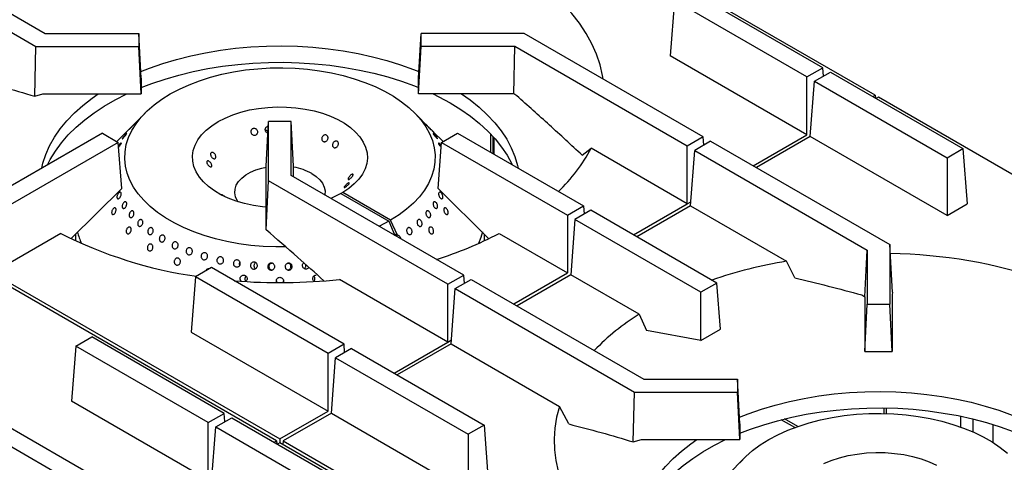
# Model space of a CAD drawing. Units: millimetres. Extents: x 5 to 415, y 5 to 292.
# Drawn here: x 327 to 362, y 236 to 252 of the extents above; entities that cross this region are included whole.
import ezdxf

# ---------------------------------------------------------------- set-up
doc = ezdxf.new("R2010")
doc.units = ezdxf.units.MM

msp = doc.modelspace()

# ---------------------------------------------------------------- linework, layer by layer
at = {"color": 7, "linetype": 'Continuous', "lineweight": 25}
for p, q in [((322.053, 254.774), (328.168, 251.244)), ((357.583, 249.054), (347.392, 254.937)), ((321.488, 254.448), (327.836, 250.783)), ((355.729, 250.029), (351.03, 252.741)), ((350.465, 252.415), (350.316, 250.455)), ((355.163, 249.702), (350.465, 252.415)), ((328.168, 251.244), (331.487, 251.244)), ((331.487, 251.244), (331.487, 250.783)), ((331.574, 249.662), (331.487, 251.244)), ((341.4, 249.662), (341.487, 251.244)), ((341.487, 250.783), (341.487, 251.244)), ((345.138, 251.244), (341.487, 251.244)), ((351.486, 247.58), (345.138, 251.244)), ((327.798, 249.018), (327.836, 250.783)), ((327.836, 250.783), (331.487, 250.783)), ((331.574, 249.099), (331.487, 250.783)), ((341.4, 249.099), (341.487, 250.783)), ((344.807, 250.783), (341.487, 250.783)), ((344.771, 249.099), (344.807, 250.783)), ((350.921, 247.253), (344.807, 250.783)), ((355.163, 247.657), (350.316, 250.455)), ((355.163, 249.702), (355.729, 250.029)), ((355.429, 249.549), (355.995, 249.876)), ((355.751, 249.735), (355.729, 250.029)), ((355.995, 249.876), (360.693, 247.163)), ((331.574, 249.662), (331.574, 249.099)), ((341.4, 249.099), (341.4, 249.662)), ((355.163, 247.657), (355.163, 249.702)), ((355.281, 247.589), (355.429, 249.549)), ((355.429, 249.549), (360.128, 246.836)), ((327.798, 249.018), (328.089, 249.099)), ((328.089, 249.099), (331.574, 249.099)), ((344.771, 249.099), (341.4, 249.099)), ((344.879, 249.037), (344.771, 249.099)), ((357.501, 249.006), (357.583, 249.054)), ((357.583, 249.054), (357.591, 248.954)), ((357.7, 248.986), (357.618, 248.939)), ((366.268, 244.04), (357.7, 248.986)), ((331.708, 248.424), (331.17, 247.879)), ((336, 246.544), (336.087, 248.127)), ((336.887, 248.127), (336.087, 248.127)), ((336.087, 246.019), (336.087, 248.127)), ((336.887, 246.211), (336.887, 248.127)), ((336.974, 246.544), (336.887, 248.127)), ((341.805, 247.878), (341.266, 248.424)), ((331.052, 247.759), (330.708, 247.411)), ((342.267, 247.411), (341.923, 247.759)), ((330.194, 247.707), (325.73, 245.13)), ((330.194, 247.707), (330.76, 247.381)), ((342.215, 247.381), (342.78, 247.707)), ((342.78, 247.707), (347.244, 245.13)), ((344.043, 246.978), (344.043, 247.586)), ((344.085, 246.954), (344.085, 247.539)), ((351.486, 247.58), (350.921, 247.253)), ((351.752, 247.426), (351.186, 247.1)), ((351.509, 247.286), (351.486, 247.58)), ((351.752, 247.426), (358.1, 243.762)), ((353.258, 246.557), (355.163, 247.657)), ((355.281, 247.589), (353.375, 246.489)), ((360.128, 244.791), (355.281, 247.589)), ((330.76, 247.381), (326.296, 244.804)), ((330.883, 245.744), (330.76, 247.381)), ((342.091, 245.744), (342.215, 247.381)), ((342.194, 247.29), (342.207, 247.272)), ((342.215, 247.381), (346.678, 244.804)), ((347.196, 246.932), (347.516, 247.173)), ((350.921, 245.208), (347.516, 247.173)), ((350.921, 245.208), (350.921, 247.253)), ((351.038, 245.14), (351.186, 247.1)), ((351.186, 247.1), (357.3, 243.57)), ((360.128, 246.836), (360.693, 247.163)), ((360.693, 247.163), (360.842, 245.203)), ((360.128, 246.836), (360.128, 244.791)), ((336, 244.532), (336, 246.544)), ((336.974, 246.16), (336.974, 246.544)), ((335.996, 244.286), (336.087, 246.019)), ((342.436, 242.355), (336.087, 246.019)), ((343.001, 242.681), (336.887, 246.211)), ((330.883, 245.744), (329.094, 243.981)), ((342.091, 245.744), (343.882, 243.98)), ((338.714, 245.608), (338.644, 245.567)), ((338.644, 245.567), (340.341, 244.587)), ((340.411, 244.628), (338.714, 245.608)), ((346.678, 244.804), (347.244, 245.13)), ((347.509, 244.977), (346.944, 244.651)), ((347.244, 245.13), (347.266, 244.837)), ((351.973, 242.4), (347.509, 244.977)), ((349.015, 244.108), (350.921, 245.208)), ((351.038, 245.14), (349.133, 244.04)), ((351.038, 245.14), (354.443, 243.175)), ((360.128, 244.791), (360.842, 245.203)), ((340.649, 244.099), (340.411, 244.628)), ((346.678, 244.804), (346.678, 242.759)), ((346.944, 244.651), (346.795, 242.691)), ((351.407, 242.074), (346.944, 244.651)), ((335.996, 244.286), (336, 244.532)), ((340.341, 244.587), (340.565, 244.088)), ((328.72, 244.158), (326.296, 242.759)), ((329.237, 244.123), (329.237, 243.901)), ((340.628, 244.094), (340.539, 244.146)), ((340.649, 244.099), (340.628, 244.094)), ((343.737, 243.901), (343.737, 244.123)), ((344.254, 244.158), (346.678, 242.759)), ((357.213, 241.916), (357.3, 243.57)), ((357.3, 243.57), (357.3, 241.654)), ((358.1, 243.762), (358.1, 241.654)), ((358.192, 242.071), (358.1, 243.762)), ((334.06, 242.945), (333.494, 242.618)), ((338.759, 240.232), (334.06, 242.945)), ((335.053, 243.042), (335.061, 243.026)), ((336.211, 243.091), (336.175, 243.094)), ((336.795, 243.093), (336.766, 243.091)), ((354.732, 242.581), (354.443, 243.175)), ((336.37, 236.808), (326.179, 242.691)), ((326.296, 242.759), (336.487, 236.875)), ((333.494, 242.618), (333.346, 240.658)), ((338.193, 239.905), (333.494, 242.618)), ((342.436, 240.309), (338.593, 242.527)), ((342.436, 242.355), (343.001, 242.681)), ((342.701, 242.201), (343.267, 242.528)), ((343.023, 242.387), (343.001, 242.681)), ((343.267, 242.528), (349.381, 238.998)), ((344.773, 241.659), (346.678, 242.759)), ((346.795, 242.691), (344.89, 241.591)), ((349.22, 241.292), (346.795, 242.691)), ((335.267, 242.481), (335.283, 242.464)), ((342.436, 240.309), (342.436, 242.355)), ((342.553, 240.242), (342.701, 242.201)), ((342.701, 242.201), (349.049, 238.537)), ((351.973, 242.4), (351.407, 242.074)), ((352.097, 240.764), (351.973, 242.4)), ((351.407, 240.366), (351.407, 242.074)), ((357.105, 241.979), (357.213, 241.916)), ((357.213, 241.916), (357.213, 239.97)), ((358.192, 242.071), (358.188, 241.983)), ((358.188, 241.983), (358.188, 239.97)), ((357.213, 239.97), (357.3, 241.654)), ((357.3, 241.654), (358.1, 241.654)), ((358.188, 239.97), (358.1, 241.654)), ((349.22, 241.292), (349.479, 240.716)), ((329.251, 240.169), (329.817, 240.495)), ((334.516, 237.783), (329.817, 240.495)), ((333.346, 240.658), (338.193, 237.86)), ((351.407, 240.366), (349.479, 240.716)), ((351.407, 240.366), (352.097, 240.764)), ((329.251, 240.169), (329.103, 238.209)), ((333.95, 237.456), (329.251, 240.169)), ((338.759, 240.232), (338.193, 239.905)), ((339.024, 240.079), (338.458, 239.752)), ((338.781, 239.938), (338.759, 240.232)), ((339.024, 240.079), (343.723, 237.366)), ((340.53, 239.209), (342.436, 240.309)), ((342.553, 240.242), (340.647, 239.142)), ((342.553, 240.242), (346.395, 238.024)), ((338.193, 237.86), (338.193, 239.905)), ((338.31, 237.792), (338.458, 239.752)), ((338.458, 239.752), (343.157, 237.04)), ((357.213, 239.97), (358.188, 239.97)), ((330.273, 235.334), (323.925, 238.998)), ((349.381, 238.998), (352.7, 238.998)), ((352.7, 238.998), (352.7, 238.537)), ((352.788, 237.416), (352.7, 238.998)), ((329.708, 235.007), (323.594, 238.537)), ((349.011, 236.772), (349.049, 238.537)), ((349.049, 238.537), (352.7, 238.537)), ((352.788, 236.853), (352.7, 238.537)), ((333.95, 235.411), (329.103, 238.209)), ((346.726, 237.407), (346.395, 238.024)), ((357.893, 237.976), (357.893, 237.78)), ((333.95, 237.456), (334.516, 237.783)), ((334.216, 237.303), (334.781, 237.629)), ((334.538, 237.489), (334.516, 237.783)), ((334.781, 237.629), (339.48, 234.917)), ((336.487, 236.875), (338.193, 237.86)), ((338.31, 237.792), (336.604, 236.808)), ((338.31, 237.792), (343.157, 234.994)), ((333.95, 235.411), (333.95, 237.456)), ((334.068, 235.343), (334.216, 237.303)), ((334.216, 237.303), (338.915, 234.59)), ((343.723, 237.366), (343.157, 237.04)), ((343.723, 237.366), (343.871, 235.406)), ((352.788, 237.416), (352.788, 236.853)), ((354.838, 237.318), (354.372, 237.587)), ((361.763, 236.747), (361.763, 237.383)), ((343.157, 237.04), (343.157, 234.994)), ((336.287, 236.76), (336.37, 236.808)), ((336.37, 236.808), (336.377, 236.708)), ((336.487, 236.74), (336.405, 236.692)), ((336.487, 236.875), (336.487, 236.74)), ((345.055, 231.794), (336.487, 236.74)), ((336.604, 236.808), (336.595, 236.678)), ((336.604, 236.808), (345.172, 231.862)), ((349.011, 236.772), (349.302, 236.853)), ((349.302, 236.853), (352.788, 236.853)), ((352.922, 236.178), (352.383, 235.633))]:
    msp.add_line(p, q, dxfattribs=at)
at = {"color": 8, "linetype": 'Continuous', "lineweight": 25}
for p, q in [((343.958, 247.027), (343.958, 247.677)), ((350.921, 245.208), (351.049, 245.282)), ((342.436, 240.309), (342.564, 240.383)), ((357.987, 237.777), (357.987, 237.974)), ((360.603, 237.683), (360.603, 237.303)), ((354.734, 237.28), (354.254, 237.557)), ((361.056, 237.122), (361.056, 237.58))]:
    msp.add_line(p, q, dxfattribs=at)
at = {"color": 7, "linetype": 'Continuous', "lineweight": 25, "flags": 128}
for points in [[(347.945, 249.624), (347.924, 249.75), (347.835, 250.131), (347.708, 250.508), (347.544, 250.88), (347.342, 251.246), (347.104, 251.605), (346.831, 251.955), (346.523, 252.295), (346.182, 252.625), (345.808, 252.942), (345.403, 253.247), (344.968, 253.538)], [(331.562, 249.893), (331.865, 250.012), (332.337, 250.176), (332.826, 250.323), (333.33, 250.45), (333.847, 250.559), (334.376, 250.647), (334.913, 250.716), (335.457, 250.765), (336.006, 250.793), (336.556, 250.801), (337.106, 250.788), (337.653, 250.755), (338.196, 250.701), (338.731, 250.627), (339.257, 250.533), (339.772, 250.42), (340.272, 250.288), (340.757, 250.137), (341.224, 249.969), (341.413, 249.893)], [(331.574, 249.325), (331.948, 249.468), (332.42, 249.628), (332.909, 249.769), (333.413, 249.892), (333.929, 249.997), (334.456, 250.081), (334.991, 250.147), (335.532, 250.192), (336.077, 250.217), (336.624, 250.223), (337.17, 250.207), (337.714, 250.172), (338.252, 250.117), (338.783, 250.041), (339.305, 249.947), (339.815, 249.833), (340.312, 249.701), (340.793, 249.55), (341.256, 249.382), (341.4, 249.325)], [(336.683, 243.68), (336.339, 243.679), (335.899, 243.696), (335.462, 243.733), (335.031, 243.791), (334.611, 243.868), (334.202, 243.965), (333.808, 244.08), (333.431, 244.213), (333.074, 244.363), (332.739, 244.529), (332.428, 244.71), (332.143, 244.905), (331.887, 245.112), (331.66, 245.331), (331.464, 245.56), (331.3, 245.797), (331.17, 246.04), (331.074, 246.289), (331.014, 246.542), (330.988, 246.796), (330.998, 247.051), (331.043, 247.305), (331.124, 247.555), (331.238, 247.801), (331.387, 248.042), (331.569, 248.274), (331.782, 248.497), (332.026, 248.71), (332.299, 248.91), (332.598, 249.098), (332.923, 249.271), (333.27, 249.428), (333.638, 249.569), (334.025, 249.692), (334.428, 249.797), (334.844, 249.883), (335.27, 249.949), (335.704, 249.995), (336.144, 250.022), (336.585, 250.027), (337.026, 250.012), (337.463, 249.977), (337.895, 249.922), (338.317, 249.847), (338.727, 249.753), (339.123, 249.639), (339.502, 249.508), (339.861, 249.36), (340.199, 249.196), (340.512, 249.016), (340.8, 248.823), (341.06, 248.617), (341.29, 248.399), (341.49, 248.172), (341.657, 247.936), (341.791, 247.693), (341.891, 247.445), (341.956, 247.192), (341.985, 246.938), (341.979, 246.683), (341.938, 246.429), (341.862, 246.178), (341.751, 245.931), (341.606, 245.691), (341.428, 245.457), (341.218, 245.233), (340.977, 245.019), (340.708, 244.817), (340.411, 244.628), (340.411, 244.628)], [(328.045, 246.467), (328.088, 246.646), (328.189, 246.958), (328.326, 247.266), (328.497, 247.568), (328.702, 247.863), (328.939, 248.15), (329.208, 248.428), (329.507, 248.694), (329.835, 248.949), (330.051, 249.099)], [(328.252, 246.586), (328.348, 246.775), (328.528, 247.073), (328.742, 247.363), (328.987, 247.646), (329.263, 247.918), (329.569, 248.18), (329.903, 248.43), (330.264, 248.667), (330.651, 248.89), (331.061, 249.099), (331.062, 249.099)], [(341.912, 249.099), (342.121, 248.997), (342.52, 248.781)], [(342.924, 249.099), (343.224, 248.887), (343.545, 248.629), (343.837, 248.359), (344.098, 248.079), (344.327, 247.79), (344.523, 247.493), (344.686, 247.19), (344.814, 246.881), (344.907, 246.568), (344.929, 246.467)], [(336, 245.085), (335.869, 245.099), (335.546, 245.148), (335.234, 245.216), (334.936, 245.303), (334.656, 245.408), (334.398, 245.531), (334.164, 245.668), (333.956, 245.819), (333.778, 245.982), (333.632, 246.156), (333.519, 246.337), (333.44, 246.524), (333.396, 246.715), (333.389, 246.908), (333.417, 247.1), (333.481, 247.289), (333.58, 247.474), (333.712, 247.65), (333.877, 247.818), (334.072, 247.975), (334.295, 248.118), (334.544, 248.247), (334.815, 248.359), (335.105, 248.455), (335.412, 248.531), (335.731, 248.588), (336.058, 248.625), (336.391, 248.641), (336.725, 248.637), (337.056, 248.612), (337.381, 248.566), (337.695, 248.501), (337.995, 248.416), (338.277, 248.314), (338.539, 248.194), (338.777, 248.059), (338.989, 247.91), (339.171, 247.748), (339.322, 247.576), (339.441, 247.396), (339.525, 247.209), (339.574, 247.019), (339.587, 246.826), (339.564, 246.634), (339.505, 246.444), (339.412, 246.259), (339.284, 246.081), (339.124, 245.912), (338.933, 245.753), (338.714, 245.608), (338.714, 245.608)], [(342.52, 248.781), (342.894, 248.55), (343.242, 248.307), (343.562, 248.051), (343.853, 247.783), (344.114, 247.506), (344.343, 247.219), (344.54, 246.925), (344.704, 246.623), (344.722, 246.586)], [(342.202, 247.215), (342.188, 247.232), (342.163, 247.265), (342.141, 247.299), (342.123, 247.329), (342.113, 247.351), (342.111, 247.364), (342.118, 247.366), (342.132, 247.357), (342.153, 247.337), (342.177, 247.309), (342.194, 247.29), (342.194, 247.29)], [(335.004, 245.281), (334.977, 245.323), (334.915, 245.456), (334.888, 245.593), (334.897, 245.731), (334.942, 245.867), (335.021, 245.997), (335.132, 246.119), (335.274, 246.23), (335.443, 246.328), (335.636, 246.41), (335.847, 246.474), (336, 246.508)], [(337.619, 246.281), (337.774, 246.176), (337.902, 246.059), (337.997, 245.933), (338.059, 245.8), (338.086, 245.662), (338.077, 245.524), (338.077, 245.524)], [(338.644, 245.567), (338.391, 245.441), (338.294, 245.399)], [(340.341, 244.587), (340.013, 244.416), (340.004, 244.411)], [(343.662, 244.21), (343.604, 244.013), (343.523, 243.803)], [(352.775, 237.647), (353.079, 237.766), (353.55, 237.93), (354.039, 238.076), (354.543, 238.204), (355.061, 238.312), (355.589, 238.401), (356.127, 238.47), (356.671, 238.519), (357.219, 238.547), (357.769, 238.555), (358.319, 238.542), (358.867, 238.509), (359.409, 238.455), (359.945, 238.381), (360.471, 238.287), (360.985, 238.174), (361.485, 238.042), (361.97, 237.891), (362.437, 237.723), (362.626, 237.647)], [(346.395, 238.024), (346.292, 237.644), (346.227, 237.262), (346.201, 236.878), (346.213, 236.494), (346.264, 236.111), (346.353, 235.731), (346.48, 235.354), (346.644, 234.982), (346.845, 234.616), (347.083, 234.257), (347.356, 233.907), (347.664, 233.566), (347.833, 233.398)], [(352.788, 237.079), (353.161, 237.222), (353.633, 237.381), (354.122, 237.523), (354.626, 237.646), (355.142, 237.75), (355.669, 237.835), (356.204, 237.901), (356.745, 237.946), (357.29, 237.971), (357.837, 237.976), (358.383, 237.961), (358.927, 237.926), (359.465, 237.87), (359.996, 237.795), (360.518, 237.701), (361.028, 237.587), (361.525, 237.454), (362.006, 237.304), (362.469, 237.136), (362.613, 237.079)], [(352.782, 236.028), (352.996, 236.251), (353.239, 236.464), (353.512, 236.664), (353.811, 236.852), (354.136, 237.025), (354.483, 237.182), (354.852, 237.323), (355.238, 237.446), (355.641, 237.551), (356.057, 237.637), (356.483, 237.703), (356.917, 237.749), (357.357, 237.775), (357.798, 237.781), (358.239, 237.766), (358.677, 237.731), (359.108, 237.676), (359.53, 237.601), (359.94, 237.506), (360.336, 237.393), (360.715, 237.262), (361.074, 237.114), (361.412, 236.95), (361.725, 236.77), (362.013, 236.577), (362.273, 236.371)], [(349.258, 234.221), (349.301, 234.4), (349.403, 234.712), (349.539, 235.02), (349.71, 235.322), (349.915, 235.617), (350.152, 235.904), (350.421, 236.181), (350.72, 236.448), (351.049, 236.703), (351.264, 236.853)], [(349.466, 234.34), (349.561, 234.529), (349.742, 234.827), (349.955, 235.117), (350.2, 235.4), (350.476, 235.672), (350.782, 235.934), (351.116, 236.184), (351.477, 236.421), (351.864, 236.644), (352.275, 236.853), (352.275, 236.853)], [(355.757, 236.001), (356.028, 236.113), (356.318, 236.208), (356.625, 236.285), (356.944, 236.342), (357.272, 236.379), (357.604, 236.395), (357.938, 236.391), (358.269, 236.366), (358.594, 236.32), (358.908, 236.255), (359.208, 236.17), (359.491, 236.068), (359.752, 235.948)]]:
    msp.add_lwpolyline(points, dxfattribs=at)
at = {"color": 7, "linetype": 'Continuous', "lineweight": 25}
for centre, radius, start, end in [((342.326, 249.91), 5.868, 313.3563, 332.1956), ((336.616, 244.46), 2.078, 61.1582, 80.0666), ((335.729, 257.971), 15.489, 243.0947, 261.8344), ((331.923, 244.871), 2.692, 194.2503, 203.3712), ((337.964, 256.203), 13.588, 287.4336, 297.5736), ((357.845, 225.321), 18.123, 71.4623, 89.139), ((357.184, 226.779), 16.623, 99.4925, 108.9226), ((336.486, 262.212), 19.797, 265.2916, 276.1095), ((353.518, 234.318), 8.192, 121.6493, 135.9785)]:
    msp.add_arc(centre, radius, start, end, dxfattribs=at)
msp.add_ellipse((340.734, 243.993), major_axis=(0.175, -0.066), ratio=0.449141, start_param=2.3764, end_param=2.919785, dxfattribs=at)
for points, knots in [([(325.513, 249.653), (325.892, 249.555), (326.651, 249.36), (327.416, 249.132), (327.798, 249.018)], [0, 0, 0, 0, 0.499891, 1, 1, 1, 1]), ([(347.196, 246.932), (346.811, 247.288), (346.042, 248), (345.267, 248.691), (344.879, 249.037)], [0, 0, 0, 0, 0.499931, 1, 1, 1, 1]), ([(331.17, 247.879), (331.169, 247.878), (331.161, 247.87), (331.141, 247.849), (331.111, 247.819), (331.083, 247.79), (331.06, 247.767), (331.045, 247.751), (331.039, 247.746), (331.041, 247.748), (331.049, 247.756), (331.052, 247.759)], [0, 0, 0, 0, 0.007096, 0.138719, 0.270359, 0.402001, 0.533638, 0.665256, 0.796885, 0.928527, 1, 1, 1, 1]), ([(331.272, 247.98), (331.28, 247.988), (331.296, 248.004), (331.31, 248.019), (331.316, 248.024), (331.312, 248.018), (331.299, 248.003), (331.278, 247.979), (331.252, 247.95), (331.223, 247.918), (331.195, 247.888), (331.17, 247.863), (331.152, 247.846), (331.143, 247.838), (331.144, 247.841), (331.154, 247.854), (331.173, 247.875), (331.198, 247.903), (331.227, 247.933), (331.253, 247.96), (331.267, 247.974), (331.272, 247.98)], [0, 0, 0, 0, 0.05368, 0.107361, 0.161045, 0.214735, 0.268426, 0.32211, 0.375789, 0.429474, 0.483167, 0.536853, 0.590534, 0.644215, 0.697906, 0.751597, 0.805282, 0.858963, 0.912647, 0.966337, 1, 1, 1, 1]), ([(335.479, 247.83), (335.488, 247.841), (335.505, 247.861), (335.542, 247.877), (335.583, 247.881), (335.624, 247.871), (335.659, 247.847), (335.686, 247.814), (335.701, 247.774), (335.701, 247.732), (335.688, 247.693), (335.663, 247.661), (335.628, 247.64), (335.588, 247.632), (335.547, 247.638), (335.509, 247.658), (335.48, 247.689), (335.462, 247.727), (335.456, 247.769), (335.463, 247.805), (335.475, 247.823), (335.479, 247.83)], [0, 0, 0, 0, 0.053682, 0.107366, 0.161029, 0.214688, 0.26837, 0.322071, 0.375751, 0.429407, 0.483068, 0.53676, 0.590457, 0.644127, 0.697777, 0.75145, 0.805149, 0.858839, 0.912497, 0.966154, 1, 1, 1, 1]), ([(336.065, 247.717), (336.061, 247.718), (336.045, 247.719), (336.017, 247.736), (335.987, 247.766), (335.969, 247.805), (335.965, 247.847), (335.973, 247.883), (335.985, 247.902), (335.989, 247.909)], [0, 0, 0, 0, 0.0376831, 0.208564, 0.3795408, 0.5505421, 0.7214421, 0.8922979, 1, 1, 1, 1]), ([(336.068, 247.778), (336.067, 247.779), (336.057, 247.789), (336.029, 247.8), (335.996, 247.807), (335.978, 247.803), (335.973, 247.802)], [0, 0, 0, 0, 0.025106, 0.439434, 0.853736, 1, 1, 1, 1]), ([(335.989, 247.909), (335.999, 247.919), (336.017, 247.939), (336.049, 247.955), (336.071, 247.956), (336.078, 247.957)], [0, 0, 0, 0, 0.397404, 0.794829, 1, 1, 1, 1]), ([(341.702, 247.98), (341.711, 247.971), (341.729, 247.953), (341.759, 247.921), (341.786, 247.892), (341.81, 247.866), (341.825, 247.848), (341.832, 247.838), (341.829, 247.84), (341.816, 247.851), (341.796, 247.872), (341.769, 247.899), (341.741, 247.93), (341.712, 247.961), (341.688, 247.989), (341.669, 248.01), (341.659, 248.022), (341.659, 248.023), (341.668, 248.014), (341.684, 247.999), (341.697, 247.985), (341.702, 247.98)], [0, 0, 0, 0, 0.053686, 0.107376, 0.161065, 0.214755, 0.268435, 0.322116, 0.375803, 0.429495, 0.483181, 0.53686, 0.590543, 0.644233, 0.697924, 0.75161, 0.805287, 0.858975, 0.912665, 0.966355, 1, 1, 1, 1]), ([(341.93, 247.751), (341.926, 247.755), (341.919, 247.762), (341.896, 247.785), (341.869, 247.813), (341.84, 247.843), (341.817, 247.866), (341.807, 247.876), (341.805, 247.878)], [0, 0, 0, 0, 0.190287, 0.38058, 0.570858, 0.761152, 0.951466, 1, 1, 1, 1]), ([(341.882, 247.799), (341.888, 247.794), (341.903, 247.779), (341.921, 247.761), (341.933, 247.748), (341.935, 247.746), (341.932, 247.75), (341.93, 247.751)], [0, 0, 0, 0, 0.1501031, 0.3844338, 0.6187449, 0.8530688, 1, 1, 1, 1]), ([(331.007, 247.655), (331.015, 247.664), (331.032, 247.681), (331.049, 247.697), (331.059, 247.703), (331.059, 247.698), (331.05, 247.683), (331.034, 247.658), (331.011, 247.628), (330.985, 247.594), (330.957, 247.563), (330.932, 247.536), (330.912, 247.516), (330.9, 247.507), (330.896, 247.509), (330.901, 247.522), (330.915, 247.544), (330.937, 247.573), (330.963, 247.605), (330.988, 247.634), (331.002, 247.649), (331.007, 247.655)], [0, 0, 0, 0, 0.053682, 0.107362, 0.161045, 0.214734, 0.268425, 0.322109, 0.375788, 0.429474, 0.483164, 0.536854, 0.590534, 0.644219, 0.697904, 0.751597, 0.805282, 0.858963, 0.912646, 0.966337, 1, 1, 1, 1]), ([(338.06, 247.642), (338.073, 247.645), (338.098, 247.651), (338.135, 247.643), (338.165, 247.623), (338.186, 247.592), (338.195, 247.554), (338.191, 247.513), (338.175, 247.473), (338.149, 247.44), (338.115, 247.416), (338.077, 247.405), (338.04, 247.408), (338.007, 247.425), (337.983, 247.453), (337.969, 247.49), (337.968, 247.531), (337.98, 247.571), (338.004, 247.607), (338.032, 247.631), (338.052, 247.639), (338.06, 247.642)], [0, 0, 0, 0, 0.053682, 0.107367, 0.161029, 0.214688, 0.26837, 0.322071, 0.375753, 0.429408, 0.48307, 0.536761, 0.590456, 0.644127, 0.697778, 0.751452, 0.80515, 0.85884, 0.912498, 0.966156, 1, 1, 1, 1]), ([(338.443, 247.423), (338.455, 247.426), (338.479, 247.433), (338.512, 247.426), (338.539, 247.407), (338.557, 247.377), (338.562, 247.34), (338.556, 247.3), (338.539, 247.261), (338.513, 247.227), (338.48, 247.204), (338.445, 247.192), (338.411, 247.194), (338.382, 247.209), (338.361, 247.236), (338.35, 247.271), (338.352, 247.312), (338.365, 247.352), (338.389, 247.387), (338.417, 247.411), (338.436, 247.42), (338.443, 247.423)], [0, 0, 0, 0, 0.053692, 0.107384, 0.161057, 0.21471, 0.268383, 0.322078, 0.375772, 0.429436, 0.48309, 0.536772, 0.59047, 0.644152, 0.697806, 0.751468, 0.805158, 0.858858, 0.912526, 0.966179, 1, 1, 1, 1]), ([(341.967, 247.655), (341.976, 247.645), (341.994, 247.626), (342.021, 247.593), (342.046, 247.562), (342.065, 247.535), (342.076, 247.516), (342.078, 247.507), (342.071, 247.51), (342.055, 247.522), (342.033, 247.545), (342.007, 247.574), (341.98, 247.607), (341.954, 247.64), (341.933, 247.668), (341.92, 247.69), (341.914, 247.701), (341.918, 247.702), (341.931, 247.692), (341.949, 247.675), (341.962, 247.66), (341.967, 247.655)], [0, 0, 0, 0, 0.053686, 0.107375, 0.161065, 0.214753, 0.268437, 0.322117, 0.375805, 0.429497, 0.483183, 0.536862, 0.590546, 0.644236, 0.697925, 0.751609, 0.805289, 0.858976, 0.912667, 0.966356, 1, 1, 1, 1]), ([(330.768, 247.273), (330.772, 247.278), (330.785, 247.295), (330.807, 247.322), (330.831, 247.347), (330.85, 247.363), (330.861, 247.369), (330.865, 247.362), (330.859, 247.345), (330.846, 247.319), (330.826, 247.287), (330.802, 247.252), (330.783, 247.227), (330.774, 247.217), (330.772, 247.215)], [0, 0, 0, 0, 0.047806, 0.141352, 0.234897, 0.328437, 0.421981, 0.515537, 0.609091, 0.702638, 0.796176, 0.889725, 0.983283, 1, 1, 1, 1]), ([(333.906, 246.634), (333.902, 246.646), (333.894, 246.669), (333.894, 246.698), (333.905, 246.719), (333.925, 246.729), (333.952, 246.726), (333.982, 246.712), (334.012, 246.687), (334.039, 246.654), (334.06, 246.617), (334.072, 246.581), (334.075, 246.549), (334.068, 246.525), (334.051, 246.513), (334.027, 246.512), (333.999, 246.524), (333.968, 246.546), (333.94, 246.576), (333.918, 246.607), (333.909, 246.627), (333.906, 246.634)], [0, 0, 0, 0, 0.05368, 0.107365, 0.161028, 0.214686, 0.268368, 0.322069, 0.375751, 0.429407, 0.483068, 0.53676, 0.590457, 0.644127, 0.697778, 0.75145, 0.80515, 0.858838, 0.912495, 0.966155, 1, 1, 1, 1]), ([(334.034, 246.925), (334.031, 246.938), (334.025, 246.963), (334.031, 246.994), (334.046, 247.017), (334.07, 247.029), (334.1, 247.028), (334.133, 247.014), (334.164, 246.989), (334.19, 246.956), (334.208, 246.918), (334.217, 246.879), (334.215, 246.845), (334.202, 246.819), (334.181, 246.804), (334.153, 246.801), (334.122, 246.812), (334.091, 246.834), (334.063, 246.865), (334.043, 246.897), (334.036, 246.917), (334.034, 246.925)], [0, 0, 0, 0, 0.053691, 0.107381, 0.161055, 0.214711, 0.268382, 0.322079, 0.37577, 0.429436, 0.48309, 0.536771, 0.590471, 0.644153, 0.697806, 0.751468, 0.805159, 0.858857, 0.912526, 0.966179, 1, 1, 1, 1]), ([(339.068, 246.258), (339.072, 246.255), (339.081, 246.25), (339.08, 246.23), (339.069, 246.203), (339.049, 246.172), (339.023, 246.14), (338.992, 246.11), (338.962, 246.086), (338.935, 246.07), (338.914, 246.065), (338.902, 246.071), (338.899, 246.087), (338.907, 246.112), (338.923, 246.143), (338.947, 246.176), (338.976, 246.208), (339.006, 246.234), (339.035, 246.252), (339.056, 246.259), (339.065, 246.258), (339.068, 246.258)], [0, 0, 0, 0, 0.053681, 0.107362, 0.161028, 0.214685, 0.268367, 0.322069, 0.37575, 0.429406, 0.483067, 0.536759, 0.590456, 0.644126, 0.697778, 0.751449, 0.805149, 0.858838, 0.912496, 0.966155, 1, 1, 1, 1]), ([(338.941, 245.953), (338.943, 245.952), (338.949, 245.949), (338.944, 245.932), (338.928, 245.909), (338.904, 245.882), (338.874, 245.853), (338.842, 245.825), (338.811, 245.802), (338.784, 245.787), (338.766, 245.78), (338.758, 245.783), (338.76, 245.795), (338.772, 245.816), (338.793, 245.843), (338.821, 245.873), (338.852, 245.902), (338.883, 245.927), (338.911, 245.945), (338.931, 245.954), (338.938, 245.953), (338.941, 245.953)], [0, 0, 0, 0, 0.05369, 0.107382, 0.161055, 0.214711, 0.268382, 0.322079, 0.375771, 0.429436, 0.48309, 0.536771, 0.59047, 0.644154, 0.697807, 0.751467, 0.805159, 0.858858, 0.912526, 0.966179, 1, 1, 1, 1]), ([(330.722, 245.509), (330.728, 245.522), (330.738, 245.549), (330.762, 245.582), (330.787, 245.607), (330.813, 245.62), (330.835, 245.62), (330.853, 245.607), (330.863, 245.582), (330.864, 245.547), (330.857, 245.508), (330.842, 245.468), (330.821, 245.432), (330.796, 245.404), (330.769, 245.387), (330.745, 245.383), (330.725, 245.393), (330.713, 245.415), (330.709, 245.446), (330.713, 245.48), (330.72, 245.501), (330.722, 245.509)], [0, 0, 0, 0, 0.053685, 0.107369, 0.161049, 0.214732, 0.26842, 0.322111, 0.375796, 0.429475, 0.483161, 0.536853, 0.590542, 0.644223, 0.697902, 0.751593, 0.805282, 0.85897, 0.912649, 0.966332, 1, 1, 1, 1]), ([(334.415, 245.539), (334.416, 245.54), (334.418, 245.54), (334.435, 245.531), (334.461, 245.515), (334.492, 245.496), (334.512, 245.481), (334.522, 245.475)], [0, 0, 0, 0, 0.189287, 0.403514, 0.617629, 0.831698, 1, 1, 1, 1]), ([(342.252, 245.509), (342.256, 245.496), (342.264, 245.47), (342.265, 245.434), (342.258, 245.405), (342.242, 245.388), (342.22, 245.383), (342.195, 245.392), (342.169, 245.413), (342.145, 245.445), (342.125, 245.483), (342.113, 245.523), (342.11, 245.561), (342.114, 245.592), (342.127, 245.613), (342.147, 245.622), (342.171, 245.617), (342.197, 245.599), (342.222, 245.571), (342.24, 245.539), (342.249, 245.518), (342.252, 245.509)], [0, 0, 0, 0, 0.05369, 0.107382, 0.161068, 0.21475, 0.268431, 0.32212, 0.375812, 0.429498, 0.483177, 0.53686, 0.59055, 0.644241, 0.697923, 0.751604, 0.80529, 0.858981, 0.912668, 0.96635, 1, 1, 1, 1]), ([(330.536, 244.961), (330.542, 244.974), (330.553, 245), (330.577, 245.033), (330.603, 245.056), (330.629, 245.066), (330.652, 245.063), (330.67, 245.047), (330.68, 245.019), (330.681, 244.983), (330.674, 244.943), (330.658, 244.903), (330.636, 244.868), (330.61, 244.842), (330.583, 244.828), (330.558, 244.827), (330.538, 244.839), (330.526, 244.863), (330.522, 244.897), (330.526, 244.931), (330.534, 244.953), (330.536, 244.961)], [0, 0, 0, 0, 0.053682, 0.107366, 0.161048, 0.214733, 0.268423, 0.322113, 0.375794, 0.429476, 0.483164, 0.536855, 0.590541, 0.644224, 0.697907, 0.751596, 0.805285, 0.858968, 0.912651, 0.966336, 1, 1, 1, 1]), ([(330.9, 245.091), (330.899, 245.103), (330.896, 245.126), (330.903, 245.167), (330.918, 245.206), (330.94, 245.242), (330.966, 245.268), (330.993, 245.283), (331.019, 245.284), (331.04, 245.271), (331.054, 245.247), (331.06, 245.213), (331.056, 245.173), (331.044, 245.132), (331.024, 245.095), (330.999, 245.066), (330.972, 245.047), (330.944, 245.042), (330.921, 245.05), (330.907, 245.069), (330.902, 245.085), (330.9, 245.091)], [0, 0, 0, 0, 0.053692, 0.10738, 0.161071, 0.214756, 0.268438, 0.322121, 0.37581, 0.429501, 0.483185, 0.536866, 0.59055, 0.644242, 0.697929, 0.751611, 0.805293, 0.858981, 0.912674, 0.966358, 1, 1, 1, 1]), ([(331.147, 244.835), (331.15, 244.849), (331.157, 244.876), (331.178, 244.913), (331.204, 244.941), (331.233, 244.957), (331.261, 244.96), (331.286, 244.95), (331.305, 244.926), (331.315, 244.893), (331.315, 244.853), (331.306, 244.812), (331.288, 244.773), (331.264, 244.742), (331.235, 244.722), (331.205, 244.714), (331.179, 244.721), (331.158, 244.741), (331.145, 244.771), (331.142, 244.805), (331.146, 244.827), (331.147, 244.835)], [0, 0, 0, 0, 0.053684, 0.107367, 0.161048, 0.214731, 0.268421, 0.322111, 0.375797, 0.429476, 0.48316, 0.536851, 0.59054, 0.644221, 0.697902, 0.751592, 0.805282, 0.85897, 0.91265, 0.966332, 1, 1, 1, 1]), ([(341.827, 244.835), (341.829, 244.822), (341.832, 244.795), (341.825, 244.759), (341.809, 244.732), (341.786, 244.717), (341.758, 244.716), (341.728, 244.728), (341.701, 244.753), (341.678, 244.787), (341.664, 244.827), (341.658, 244.868), (341.662, 244.906), (341.676, 244.936), (341.697, 244.955), (341.723, 244.961), (341.752, 244.953), (341.78, 244.931), (341.804, 244.9), (341.82, 244.866), (341.825, 244.844), (341.827, 244.835)], [0, 0, 0, 0, 0.053692, 0.107382, 0.16107, 0.214751, 0.268432, 0.322121, 0.375811, 0.429498, 0.483177, 0.536861, 0.590551, 0.644242, 0.697924, 0.751604, 0.805292, 0.858984, 0.912671, 0.96635, 1, 1, 1, 1]), ([(342.074, 245.091), (342.071, 245.082), (342.065, 245.062), (342.045, 245.046), (342.02, 245.042), (341.992, 245.053), (341.965, 245.075), (341.942, 245.108), (341.924, 245.147), (341.915, 245.188), (341.916, 245.226), (341.925, 245.257), (341.942, 245.278), (341.965, 245.285), (341.991, 245.279), (342.018, 245.259), (342.043, 245.229), (342.063, 245.192), (342.075, 245.151), (342.078, 245.117), (342.075, 245.098), (342.074, 245.091)], [0, 0, 0, 0, 0.05368, 0.10736, 0.161042, 0.214732, 0.268422, 0.322108, 0.375788, 0.429472, 0.483162, 0.536852, 0.590536, 0.644215, 0.697901, 0.751592, 0.80528, 0.858961, 0.912642, 0.966331, 1, 1, 1, 1]), ([(342.37, 244.84), (342.361, 244.847), (342.343, 244.861), (342.32, 244.895), (342.303, 244.934), (342.294, 244.975), (342.293, 245.012), (342.302, 245.042), (342.318, 245.061), (342.34, 245.067), (342.366, 245.059), (342.392, 245.038), (342.417, 245.007), (342.436, 244.97), (342.448, 244.929), (342.452, 244.891), (342.447, 244.859), (342.433, 244.836), (342.412, 244.826), (342.39, 244.828), (342.375, 244.837), (342.37, 244.84)], [0, 0, 0, 0, 0.053682, 0.107367, 0.161048, 0.214732, 0.268423, 0.322111, 0.375794, 0.429476, 0.483165, 0.536855, 0.590542, 0.644223, 0.697906, 0.751596, 0.805286, 0.858971, 0.912651, 0.966338, 1, 1, 1, 1]), ([(331.449, 244.479), (331.448, 244.492), (331.446, 244.518), (331.455, 244.56), (331.474, 244.598), (331.499, 244.628), (331.529, 244.647), (331.559, 244.653), (331.588, 244.645), (331.611, 244.624), (331.626, 244.592), (331.631, 244.553), (331.625, 244.511), (331.61, 244.471), (331.586, 244.438), (331.557, 244.415), (331.526, 244.405), (331.496, 244.409), (331.471, 244.426), (331.456, 244.451), (331.451, 244.471), (331.449, 244.479)], [0, 0, 0, 0, 0.053691, 0.107382, 0.161068, 0.214749, 0.26843, 0.32212, 0.375813, 0.429497, 0.483175, 0.536859, 0.59055, 0.64424, 0.697922, 0.751604, 0.805291, 0.858981, 0.91267, 0.966349, 1, 1, 1, 1]), ([(341.525, 244.479), (341.522, 244.467), (341.516, 244.443), (341.494, 244.418), (341.467, 244.405), (341.436, 244.407), (341.406, 244.422), (341.378, 244.449), (341.357, 244.485), (341.346, 244.526), (341.344, 244.568), (341.353, 244.605), (341.371, 244.633), (341.397, 244.65), (341.426, 244.653), (341.457, 244.642), (341.486, 244.618), (341.509, 244.584), (341.523, 244.544), (341.528, 244.507), (341.526, 244.487), (341.525, 244.479)], [0, 0, 0, 0, 0.053687, 0.107372, 0.161053, 0.214733, 0.268423, 0.322114, 0.375799, 0.42948, 0.483162, 0.536854, 0.590544, 0.644226, 0.697906, 0.751593, 0.805285, 0.858971, 0.912653, 0.966335, 1, 1, 1, 1]), ([(331.044, 244.27), (331.048, 244.283), (331.056, 244.311), (331.078, 244.346), (331.105, 244.372), (331.135, 244.386), (331.164, 244.386), (331.189, 244.372), (331.207, 244.346), (331.217, 244.311), (331.217, 244.27), (331.206, 244.229), (331.187, 244.191), (331.161, 244.162), (331.131, 244.144), (331.101, 244.14), (331.074, 244.15), (331.053, 244.172), (331.041, 244.205), (331.039, 244.239), (331.043, 244.261), (331.044, 244.27)], [0, 0, 0, 0, 0.053682, 0.107366, 0.161048, 0.214733, 0.268423, 0.322114, 0.375795, 0.429475, 0.483165, 0.536855, 0.590541, 0.644223, 0.697907, 0.751595, 0.805284, 0.85897, 0.912652, 0.966338, 1, 1, 1, 1]), ([(331.812, 244.178), (331.809, 244.19), (331.803, 244.215), (331.807, 244.258), (331.822, 244.298), (331.845, 244.332), (331.875, 244.355), (331.907, 244.365), (331.939, 244.362), (331.967, 244.344), (331.987, 244.315), (331.998, 244.278), (331.998, 244.236), (331.987, 244.195), (331.966, 244.158), (331.938, 244.132), (331.905, 244.117), (331.872, 244.116), (331.843, 244.13), (331.822, 244.152), (331.815, 244.171), (331.812, 244.178)], [0, 0, 0, 0, 0.05369, 0.107381, 0.161069, 0.214752, 0.268431, 0.322121, 0.375811, 0.429497, 0.483178, 0.536861, 0.590552, 0.644242, 0.697925, 0.751605, 0.80529, 0.858984, 0.91267, 0.966351, 1, 1, 1, 1]), ([(338.045, 242.478), (337.736, 242.757), (337.057, 243.372), (336.37, 243.963), (335.996, 244.286)], [0, 0, 0, 0, 0.454058, 1, 1, 1, 1]), ([(341.162, 244.178), (341.157, 244.166), (341.147, 244.144), (341.121, 244.123), (341.09, 244.115), (341.057, 244.121), (341.025, 244.14), (340.999, 244.171), (340.982, 244.21), (340.975, 244.252), (340.979, 244.293), (340.994, 244.327), (341.017, 244.352), (341.047, 244.365), (341.079, 244.363), (341.111, 244.348), (341.139, 244.32), (341.159, 244.283), (341.17, 244.242), (341.17, 244.205), (341.165, 244.185), (341.162, 244.178)], [0, 0, 0, 0, 0.053683, 0.107368, 0.161048, 0.214732, 0.268421, 0.322111, 0.375794, 0.429474, 0.483161, 0.536852, 0.59054, 0.644221, 0.697902, 0.751592, 0.805283, 0.858967, 0.912648, 0.966332, 1, 1, 1, 1]), ([(341.82, 244.159), (341.81, 244.168), (341.792, 244.184), (341.771, 244.221), (341.759, 244.262), (341.757, 244.303), (341.764, 244.34), (341.781, 244.368), (341.805, 244.384), (341.833, 244.387), (341.863, 244.376), (341.891, 244.352), (341.914, 244.318), (341.93, 244.279), (341.936, 244.237), (341.932, 244.199), (341.918, 244.167), (341.896, 244.147), (341.868, 244.14), (341.842, 244.145), (341.826, 244.156), (341.82, 244.159)], [0, 0, 0, 0, 0.053682, 0.107367, 0.161048, 0.214732, 0.268424, 0.322112, 0.375796, 0.429476, 0.483164, 0.536855, 0.590541, 0.644222, 0.697906, 0.751595, 0.805285, 0.858969, 0.912651, 0.966337, 1, 1, 1, 1]), ([(332.235, 243.888), (332.229, 243.899), (332.216, 243.921), (332.211, 243.962), (332.216, 244.004), (332.233, 244.043), (332.259, 244.075), (332.291, 244.095), (332.325, 244.102), (332.359, 244.094), (332.387, 244.073), (332.408, 244.041), (332.418, 244.002), (332.416, 243.959), (332.403, 243.919), (332.379, 243.885), (332.349, 243.861), (332.314, 243.85), (332.28, 243.853), (332.253, 243.868), (332.24, 243.883), (332.235, 243.888)], [0, 0, 0, 0, 0.053692, 0.107381, 0.161073, 0.214757, 0.268437, 0.322121, 0.375811, 0.429504, 0.483184, 0.536865, 0.59055, 0.644242, 0.69793, 0.751611, 0.805292, 0.858981, 0.912671, 0.966358, 1, 1, 1, 1]), ([(340.649, 244.099), (340.659, 244.098), (340.681, 244.096), (340.713, 244.077), (340.739, 244.047), (340.756, 244.011), (340.759, 243.986), (340.76, 243.975)], [0, 0, 0, 0, 0.194757, 0.407459, 0.620167, 0.832852, 1, 1, 1, 1]), ([(331.79, 243.655), (331.792, 243.669), (331.796, 243.696), (331.815, 243.734), (331.842, 243.764), (331.874, 243.781), (331.908, 243.785), (331.94, 243.775), (331.966, 243.752), (331.983, 243.718), (331.99, 243.678), (331.985, 243.635), (331.97, 243.596), (331.945, 243.563), (331.913, 243.542), (331.879, 243.534), (331.847, 243.54), (331.818, 243.559), (331.798, 243.59), (331.789, 243.624), (331.79, 243.646), (331.79, 243.655)], [0, 0, 0, 0, 0.053682, 0.107367, 0.161047, 0.214733, 0.268423, 0.322111, 0.375794, 0.429477, 0.483164, 0.536855, 0.590542, 0.644223, 0.697907, 0.751595, 0.805286, 0.85897, 0.912651, 0.966337, 1, 1, 1, 1]), ([(332.668, 243.708), (332.667, 243.722), (332.665, 243.75), (332.678, 243.791), (332.701, 243.826), (332.731, 243.851), (332.767, 243.863), (332.803, 243.861), (332.836, 243.844), (332.862, 243.816), (332.878, 243.779), (332.883, 243.737), (332.875, 243.695), (332.855, 243.658), (332.826, 243.629), (332.791, 243.613), (332.754, 243.611), (332.72, 243.623), (332.691, 243.647), (332.674, 243.678), (332.67, 243.699), (332.668, 243.708)], [0, 0, 0, 0, 0.053686, 0.10737, 0.161052, 0.214733, 0.268424, 0.322114, 0.375799, 0.429478, 0.483162, 0.536853, 0.590542, 0.644225, 0.697906, 0.751593, 0.805284, 0.858972, 0.912652, 0.966332, 1, 1, 1, 1]), ([(333.165, 243.49), (333.163, 243.503), (333.159, 243.531), (333.169, 243.573), (333.189, 243.61), (333.22, 243.637), (333.256, 243.652), (333.294, 243.653), (333.33, 243.64), (333.359, 243.614), (333.379, 243.578), (333.387, 243.536), (333.382, 243.494), (333.365, 243.455), (333.337, 243.425), (333.302, 243.406), (333.264, 243.4), (333.227, 243.409), (333.195, 243.431), (333.175, 243.46), (333.168, 243.482), (333.165, 243.49)], [0, 0, 0, 0, 0.053685, 0.107372, 0.161052, 0.214733, 0.268422, 0.322112, 0.375798, 0.429479, 0.483161, 0.536853, 0.590542, 0.644223, 0.697903, 0.751592, 0.805283, 0.858973, 0.912653, 0.966334, 1, 1, 1, 1]), ([(332.741, 243.142), (332.741, 243.156), (332.741, 243.184), (332.757, 243.224), (332.782, 243.257), (332.815, 243.278), (332.852, 243.287), (332.889, 243.281), (332.921, 243.261), (332.946, 243.23), (332.96, 243.191), (332.961, 243.148), (332.95, 243.107), (332.927, 243.072), (332.896, 243.046), (332.859, 243.034), (332.822, 243.036), (332.787, 243.051), (332.761, 243.079), (332.745, 243.111), (332.742, 243.134), (332.741, 243.142)], [0, 0, 0, 0, 0.053681, 0.107365, 0.161046, 0.214732, 0.268422, 0.322111, 0.375794, 0.429477, 0.483164, 0.536854, 0.590541, 0.644222, 0.697905, 0.751594, 0.805286, 0.85897, 0.912651, 0.966335, 1, 1, 1, 1]), ([(333.703, 243.398), (333.709, 243.41), (333.722, 243.435), (333.754, 243.461), (333.792, 243.475), (333.832, 243.474), (333.869, 243.459), (333.899, 243.432), (333.919, 243.395), (333.927, 243.354), (333.921, 243.311), (333.902, 243.273), (333.873, 243.244), (333.836, 243.226), (333.796, 243.222), (333.758, 243.232), (333.726, 243.256), (333.702, 243.29), (333.691, 243.331), (333.692, 243.368), (333.7, 243.39), (333.703, 243.398)], [0, 0, 0, 0, 0.053686, 0.107371, 0.161062, 0.214751, 0.268436, 0.322116, 0.375801, 0.429492, 0.48318, 0.536862, 0.590543, 0.644233, 0.697923, 0.75161, 0.805288, 0.858973, 0.912662, 0.966354, 1, 1, 1, 1]), ([(334.26, 243.245), (334.266, 243.257), (334.277, 243.283), (334.308, 243.311), (334.346, 243.328), (334.387, 243.33), (334.426, 243.319), (334.459, 243.294), (334.483, 243.259), (334.494, 243.218), (334.491, 243.175), (334.475, 243.136), (334.447, 243.104), (334.411, 243.083), (334.371, 243.076), (334.33, 243.084), (334.295, 243.105), (334.268, 243.137), (334.253, 243.177), (334.252, 243.214), (334.258, 243.236), (334.26, 243.245)], [0, 0, 0, 0, 0.053686, 0.107372, 0.161063, 0.214753, 0.268434, 0.322115, 0.375801, 0.429492, 0.48318, 0.536861, 0.590542, 0.644231, 0.697925, 0.751607, 0.80529, 0.858972, 0.912663, 0.966353, 1, 1, 1, 1]), ([(334.846, 243.048), (334.842, 243.062), (334.835, 243.089), (334.841, 243.131), (334.86, 243.17), (334.89, 243.199), (334.928, 243.217), (334.97, 243.221), (335.01, 243.21), (335.045, 243.186), (335.07, 243.152), (335.083, 243.112), (335.082, 243.069), (335.067, 243.029), (335.04, 242.996), (335.004, 242.975), (334.963, 242.966), (334.921, 242.972), (334.884, 242.992), (334.859, 243.019), (334.85, 243.04), (334.846, 243.048)], [0, 0, 0, 0, 0.053685, 0.107369, 0.161048, 0.214732, 0.268422, 0.322113, 0.375795, 0.429474, 0.483161, 0.536852, 0.590539, 0.64422, 0.697903, 0.751592, 0.805281, 0.858969, 0.912648, 0.966332, 1, 1, 1, 1]), ([(333.862, 242.83), (333.862, 242.833), (333.866, 242.849), (333.885, 242.874), (333.917, 242.9), (333.955, 242.912), (333.984, 242.914), (333.996, 242.908), (333.997, 242.908)], [0, 0, 0, 0, 0.043178, 0.280144, 0.517123, 0.754135, 0.991127, 1, 1, 1, 1]), ([(335.068, 243.152), (335.067, 243.151), (335.057, 243.14), (335.048, 243.11), (335.044, 243.073), (335.05, 243.051), (335.053, 243.042)], [0, 0, 0, 0, 0.039426, 0.40511, 0.770733, 1, 1, 1, 1]), ([(335.628, 242.912), (335.615, 242.906), (335.59, 242.894), (335.547, 242.893), (335.507, 242.906), (335.473, 242.932), (335.449, 242.967), (335.438, 243.008), (335.442, 243.051), (335.459, 243.09), (335.488, 243.121), (335.526, 243.141), (335.568, 243.147), (335.609, 243.138), (335.646, 243.117), (335.673, 243.084), (335.688, 243.044), (335.689, 243.001), (335.676, 242.961), (335.654, 242.93), (335.635, 242.917), (335.628, 242.912)], [0, 0, 0, 0, 0.053685, 0.10737, 0.161051, 0.214733, 0.268422, 0.322115, 0.375799, 0.42948, 0.483164, 0.536854, 0.590544, 0.644227, 0.697906, 0.751594, 0.805284, 0.858971, 0.912651, 0.966334, 1, 1, 1, 1]), ([(335.628, 243.125), (335.622, 243.122), (335.604, 243.113), (335.583, 243.085), (335.567, 243.046), (335.565, 243.003), (335.577, 242.962), (335.6, 242.928), (335.622, 242.915), (335.633, 242.908)], [0, 0, 0, 0, 0.070265, 0.229019, 0.387847, 0.546651, 0.70541, 0.864124, 1, 1, 1, 1]), ([(336.074, 242.914), (336.067, 242.927), (336.054, 242.952), (336.052, 242.995), (336.063, 243.036), (336.087, 243.071), (336.122, 243.096), (336.162, 243.109), (336.205, 243.107), (336.245, 243.091), (336.277, 243.063), (336.298, 243.025), (336.306, 242.983), (336.299, 242.941), (336.278, 242.903), (336.247, 242.875), (336.207, 242.858), (336.165, 242.856), (336.124, 242.867), (336.093, 242.889), (336.079, 242.907), (336.074, 242.914)], [0, 0, 0, 0, 0.053685, 0.107371, 0.161052, 0.214734, 0.268423, 0.322113, 0.375799, 0.429479, 0.483163, 0.536855, 0.590542, 0.644225, 0.697905, 0.751592, 0.805284, 0.85897, 0.912653, 0.966335, 1, 1, 1, 1]), ([(336.187, 243.105), (336.184, 243.105), (336.167, 243.102), (336.14, 243.084), (336.112, 243.053), (336.096, 243.013), (336.094, 242.97), (336.107, 242.929), (336.132, 242.894), (336.167, 242.871), (336.195, 242.861), (336.209, 242.862), (336.21, 242.862)], [0, 0, 0, 0, 0.02638, 0.147661, 0.269016, 0.390438, 0.511853, 0.633227, 0.754571, 0.875914, 0.997265, 1, 1, 1, 1]), ([(336.901, 242.914), (336.892, 242.903), (336.874, 242.881), (336.836, 242.861), (336.794, 242.855), (336.752, 242.863), (336.715, 242.884), (336.687, 242.917), (336.671, 242.957), (336.67, 242.999), (336.683, 243.04), (336.708, 243.074), (336.744, 243.098), (336.785, 243.109), (336.828, 243.106), (336.867, 243.088), (336.898, 243.059), (336.917, 243.021), (336.923, 242.979), (336.916, 242.942), (336.905, 242.922), (336.901, 242.914)], [0, 0, 0, 0, 0.053691, 0.107382, 0.161068, 0.21475, 0.268432, 0.32212, 0.375813, 0.429498, 0.483178, 0.536861, 0.590552, 0.64424, 0.697922, 0.751605, 0.805291, 0.858983, 0.91267, 0.966351, 1, 1, 1, 1]), ([(336.763, 242.863), (336.769, 242.863), (336.789, 242.863), (336.821, 242.879), (336.853, 242.906), (336.874, 242.944), (336.881, 242.986), (336.874, 243.028), (336.853, 243.065), (336.823, 243.094), (336.797, 243.103), (336.785, 243.107)], [0, 0, 0, 0, 0.053098, 0.172744, 0.292391, 0.412033, 0.531663, 0.651306, 0.770985, 0.890704, 1, 1, 1, 1]), ([(337.347, 242.912), (337.335, 242.921), (337.313, 242.938), (337.292, 242.975), (337.284, 243.017), (337.29, 243.059), (337.308, 243.094), (337.326, 243.11), (337.334, 243.116)], [0, 0, 0, 0, 0.174873, 0.349746, 0.524611, 0.699455, 0.874305, 1, 1, 1, 1]), ([(337.515, 242.953), (337.507, 242.942), (337.49, 242.92), (337.453, 242.9), (337.412, 242.892), (337.374, 242.898), (337.354, 242.908), (337.347, 242.912)], [0, 0, 0, 0, 0.212335, 0.429534, 0.646715, 0.863872, 1, 1, 1, 1]), ([(337.348, 242.912), (337.349, 242.912), (337.363, 242.918), (337.383, 242.94), (337.404, 242.976), (337.411, 243.017), (337.405, 243.043), (337.402, 243.055)], [0, 0, 0, 0, 0.015756, 0.2695881, 0.5234128, 0.7772068, 1, 1, 1, 1]), ([(335.086, 242.511), (335.082, 242.524), (335.075, 242.552), (335.081, 242.594), (335.1, 242.632), (335.131, 242.662), (335.169, 242.679), (335.211, 242.683), (335.252, 242.672), (335.287, 242.648), (335.312, 242.614), (335.325, 242.573), (335.324, 242.53), (335.308, 242.491), (335.291, 242.466), (335.279, 242.459), (335.279, 242.459)], [0, 0, 0, 0, 0.076791, 0.153587, 0.230378, 0.307177, 0.383979, 0.460786, 0.537576, 0.614369, 0.691169, 0.767976, 0.844775, 0.921567, 0.99836, 1, 1, 1, 1]), ([(335.111, 242.472), (335.106, 242.477), (335.095, 242.488), (335.089, 242.502), (335.086, 242.511)], [0, 0, 0, 0, 0.437317, 1, 1, 1, 1]), ([(335.289, 242.642), (335.282, 242.637), (335.266, 242.622), (335.25, 242.588), (335.244, 242.546), (335.251, 242.509), (335.262, 242.489), (335.267, 242.481)], [0, 0, 0, 0, 0.140609, 0.37759, 0.61457, 0.851472, 1, 1, 1, 1]), ([(336.377, 242.419), (336.371, 242.432), (336.361, 242.458), (336.362, 242.501), (336.377, 242.541), (336.404, 242.574), (336.441, 242.596), (336.483, 242.605), (336.525, 242.599), (336.563, 242.58), (336.593, 242.549), (336.611, 242.51), (336.613, 242.468), (336.608, 242.437), (336.599, 242.423), (336.598, 242.422)], [0, 0, 0, 0, 0.082328, 0.164658, 0.246981, 0.329312, 0.411651, 0.49399, 0.576316, 0.65864, 0.740974, 0.823315, 0.905649, 0.987974, 1, 1, 1, 1]), ([(337.673, 242.484), (337.666, 242.496), (337.652, 242.521), (337.648, 242.564), (337.658, 242.606), (337.681, 242.642), (337.714, 242.667), (337.746, 242.68), (337.765, 242.679), (337.769, 242.679)], [0, 0, 0, 0, 0.15722, 0.314443, 0.471657, 0.628882, 0.786125, 0.943364, 1, 1, 1, 1]), ([(337.691, 242.463), (337.696, 242.467), (337.71, 242.481), (337.724, 242.513), (337.73, 242.555), (337.721, 242.596), (337.705, 242.627), (337.69, 242.639), (337.685, 242.642)], [0, 0, 0, 0, 0.088671, 0.296304, 0.503922, 0.711554, 0.919242, 1, 1, 1, 1]), ([(354.732, 242.581), (355.126, 242.488), (355.915, 242.301), (356.708, 242.086), (357.105, 241.979)], [0, 0, 0, 0, 0.499931, 1, 1, 1, 1]), ([(336.364, 242.482), (336.363, 242.476), (336.362, 242.456), (336.371, 242.437), (336.376, 242.425)], [0, 0, 0, 0, 0.318166, 1, 1, 1, 1]), ([(336.595, 242.422), (336.597, 242.425), (336.607, 242.439), (336.613, 242.462), (336.611, 242.479), (336.611, 242.482)], [0, 0, 0, 0, 0.183097, 0.843876, 1, 1, 1, 1]), ([(337.691, 242.463), (337.691, 242.464), (337.683, 242.469), (337.678, 242.477), (337.673, 242.484)], [0, 0, 0, 0, 0.060872, 1, 1, 1, 1]), ([(346.726, 237.407), (347.105, 237.309), (347.865, 237.114), (348.629, 236.886), (349.011, 236.772)], [0, 0, 0, 0, 0.499891, 1, 1, 1, 1])]:
    msp.add_open_spline(points, degree=3, knots=knots, dxfattribs=at)

doc.saveas('drawing.dxf')
